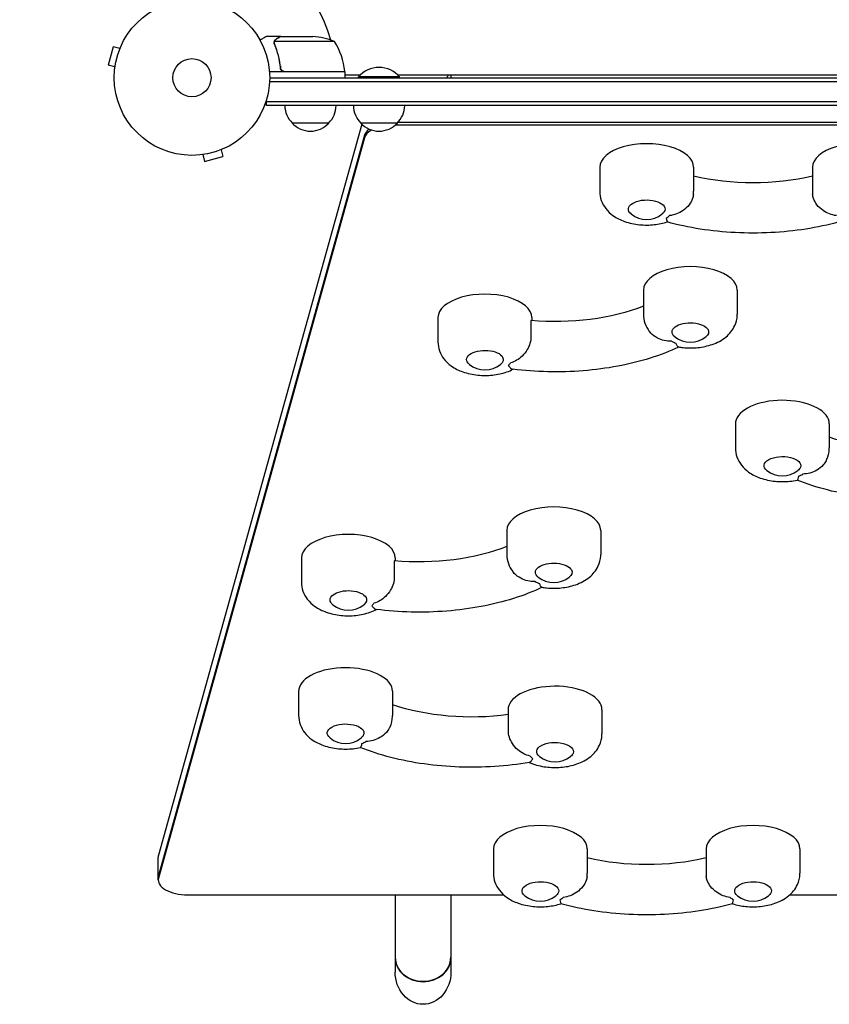
# Model space of a CAD drawing. Units: millimetres. Extents: x -4163 to 4689, y -2132 to 3093.
# Drawn here: x -2730 to -2178, y -632 to 40 of the extents above; entities that cross this region are included whole.
import ezdxf

# ---------------------------------------------------------------- set-up
doc = ezdxf.new("R2010")
doc.units = ezdxf.units.MM
doc.header["$LTSCALE"] = 20
doc.linetypes.add('HIDDEN', pattern=[9.525, 6.35, -3.175])
doc.layers.add('2d', color=230, linetype='Continuous')
doc.layers.add('AS-Free_Space_Hatch', color=31, linetype='HIDDEN')

msp = doc.modelspace()

# ---------------------------------------------------------------- hatches: boundary and pattern name
at = {"layer": 'AS-Free_Space_Hatch'}
h = msp.add_hatch(dxfattribs=at)
h.set_pattern_fill('ANSI31', color=256, scale=100)
h.paths.add_polyline_path([(4189.01, 541, 0.414214), (3189.01, 1541), (1091, 1541, 0.414214), (91, 541, 0.414214), (1091, -459), (3189.01, -459, 0.414214)])
h.paths.add_polyline_path([(-1729.63, 1573, 1), (-2729.63, 1573, 1)])

# ---------------------------------------------------------------- linework, layer by layer
at = {"layer": '2d'}
for p, q in [((-2551.88, 28), (-2561.68, 28)), ((-2551.88, 28), (-2551.88, 27.88)), ((-2551.68, 28), (-2529.77, 28)), ((-2665.94, 21.13), (-2669.31, 8.58)), ((-2661.3, 19.89), (-2665.94, 21.13)), ((-2660.74, 21.24), (-2660.72, 21.29)), ((-2660.72, 21.29), (-2660.72, 21.29)), ((-2556.19, 23.78), (-2556.19, 23.78)), ((-2514.93, 24.75), (-2555.82, 24.75)), ((-2664.67, 7.34), (-2669.31, 8.58)), ((-2551.88, 7.8), (-2551.88, 6.3)), ((-2664.86, 5.83), (-2664.85, 5.88)), ((-2664.86, 5.83), (-2664.86, 5.83)), ((-2507.93, 4), (-2559.33, 4)), ((-2548.79, 4.2), (-2507.93, 4.2)), ((-2507.93, 4), (-2507.93, 0)), ((-2507.93, 2), (-2497.21, 2)), ((-2470.63, 0.5), (-2498.63, 0.5)), ((-2498.63, 0), (-2498.63, 0.5)), ((-2472.05, 2), (-1987.21, 2)), ((-2470.63, 0), (-2470.63, 0.5)), ((-2435.63, 2), (-2435.63, 0)), ((-2559.24, -2.5), (-1900.03, -2.5)), ((-2559.18, 0), (-1900.09, 0)), ((-2561.38, -19), (-2561.38, -15.11)), ((-1897.89, -16.5), (-2561.38, -16.5)), ((-1897.89, -19), (-2561.38, -19)), ((-2496.33, -31.81), (-2634.97, -530.33)), ((-2518.88, -31), (-2543.88, -31)), ((-2472.13, -31), (-2497.13, -31)), ((-1985.8, -32.3), (-2473.47, -32.3)), ((-1987.41, -30.57), (-2471.85, -30.57)), ((-2494.53, -39.19), (-2634.97, -544.19)), ((-2494.53, -40.92), (-2634.97, -545.92)), ((-2606.34, -52.69), (-2606.35, -52.68)), ((-2606.3, -52.67), (-2606.34, -52.69)), ((-2604.84, -52.49), (-2603.6, -57.13)), ((-2592.29, -49.13), (-2591.04, -53.76)), ((-2590.89, -48.54), (-2590.94, -48.56)), ((-2590.89, -48.54), (-2590.89, -48.54)), ((-2603.6, -57.13), (-2591.04, -53.76)), ((-2334.13, -61.05), (-2334.13, -77.5)), ((-2270.13, -61.05), (-2270.13, -77.5)), ((-2189.13, -61.05), (-2189.13, -77.5)), ((-2304.37, -144.87), (-2304.37, -161.33)), ((-2240.37, -144.87), (-2240.37, -161.33)), ((-2444.43, -163.64), (-2444.43, -180.09)), ((-2381.09, -165.61), (-2381.09, -176.86)), ((-2380.43, -163.64), (-2380.43, -165.67)), ((-2241.63, -236.05), (-2241.63, -252.5)), ((-2177.63, -236.05), (-2177.63, -252.5)), ((-2397.49, -308.78), (-2397.49, -325.23)), ((-2333.49, -308.78), (-2333.49, -325.23)), ((-2537.55, -327.54), (-2537.55, -344)), ((-2473.55, -327.54), (-2473.55, -329.57)), ((-2474.21, -329.51), (-2474.21, -340.76)), ((-2539.43, -418.46), (-2539.43, -434.91)), ((-2475.43, -418.46), (-2475.43, -434.91)), ((-2396.63, -431.05), (-2396.63, -434.42)), ((-2396.42, -445.64), (-2396.42, -434.4)), ((-2332.63, -431.05), (-2332.63, -447.5)), ((-2406.63, -526.05), (-2406.63, -542.5)), ((-2342.63, -526.05), (-2342.63, -542.5)), ((-2261.63, -526.05), (-2261.63, -542.5)), ((-2197.63, -526.05), (-2197.63, -542.5)), ((-2635.16, -547.3), (-2635.16, -531.71)), ((-2615.16, -557.3), (-2399.71, -557.3)), ((-2473.63, -557.3), (-2473.63, -610.06)), ((-2435.63, -557.3), (-2435.63, -610.06)), ((-2204.55, -557.3), (-1844.11, -557.3))]:
    msp.add_line(p, q, dxfattribs=at)
for radius in [53, 13]:
    msp.add_circle((-2612.18, 0), radius, dxfattribs=at)
for centre, radius, start, end in [((-2612.18, 0), 98, 15.20005, 74.79995), ((-2532.93, -21.9), 50, 68.8998, 86.37569), ((-2557.63, -1.27), 50, 6.47279, 31.34969), ((-2484.63, -11.33), 18.33, 40.19046, 139.80954), ((-2612.18, 0), 98, 2.33925, 2.45629), ((-2514.72, -1.5), 8, 43.43254, 45.43869), ((-2510.93, 4.03), 3, 3.19122, 6.47279), ((-2514.72, -1.5), 8, 25.94448, 31.87042), ((-2531.88, -18.81), 17, 180.6413, 225.8135), ((-2530.88, -18.81), 17, 314.1865, 359.3587), ((-2485.14, -18.81), 17, 180.6413, 225.8135), ((-2484.13, -18.81), 17, 314.1865, 359.3587), ((-2531.38, -19.48), 17, 222.66793, 317.33207), ((-2484.63, -19.48), 17, 222.66793, 317.33207), ((-2302.13, -79.65), 17, 231.4989, 308.5011), ((-2272.37, -163.48), 17, 231.4989, 308.5011), ((-2412.43, -182.24), 17, 231.4989, 308.5011), ((-2209.63, -254.65), 17, 231.4989, 308.5011), ((-2365.49, -327.38), 17, 231.4989, 308.5011), ((-2505.55, -346.14), 17, 231.4989, 308.5011), ((-2507.43, -437.06), 17, 231.4989, 308.5011), ((-2364.63, -449.65), 17, 231.4989, 308.5011), ((-2374.63, -544.65), 17, 231.4989, 308.5011), ((-2229.63, -544.65), 17, 231.4989, 308.5011)]:
    msp.add_arc(centre, radius, start, end, dxfattribs=at)
for centre, major_axis, ratio, start_param, end_param in [((-2454.63, 8.63), (19, 0), 0.866025, -2.726932, -2.723307), ((-2454.63, 8.63), (19, 0), 0.866025, -0.552041, -0.41466), ((-2474.72, -40.57), (-20, 0), 0.5, -0.582727, -0.138162), ((-2474.72, -40.57), (-20, 0), 0.5, -0.582727, -0.138162), ((-2474.72, -42.3), (-20, 0), 0.5, -0.72155, -0.138162), ((-2302.13, -61.05), (32, 0), 0.5, 0, 3.141593), ((-2157.13, -61.05), (32, 0), 0.5, 0, 3.141593), ((-2302.13, -89.63), (18, 0), 0.5, -0.743516, -0.519366), ((-2272.37, -144.87), (32, 0), 0.5, 0, 3.141593), ((-2412.43, -163.64), (32, 0), 0.5, 0, 3.141593), ((-2272.37, -173.45), (18, 0), 0.5, -2.360428, -2.136278), ((-2412.43, -192.22), (18, 0), 0.5, -0.481716, -0.257566), ((-2209.63, -236.05), (32, 0), 0.5, 0, 2.96706), ((-2209.63, -236.05), (-32, 0), 0.5, -0.174533, 0), ((-2209.63, -264.63), (18, 0), 0.5, -0.918049, -0.693898), ((-2365.49, -308.78), (32, 0), 0.5, 0, 3.141593), ((-2505.55, -327.54), (32, 0), 0.5, 0, 3.141593), ((-2365.49, -337.36), (18, 0), 0.5, -2.360428, -2.136278), ((-2505.55, -356.12), (18, 0), 0.5, -0.481716, -0.257566), ((-2507.43, -418.46), (32, 0), 0.5, 0, 2.96706), ((-2507.43, -418.46), (-32, 0), 0.5, -0.174533, 0), ((-2364.63, -431.05), (32, 0), 0.5, 0, 2.96706), ((-2364.63, -431.05), (-32, 0), 0.5, -0.174533, 0), ((-2507.43, -447.04), (18, 0), 0.5, -0.918049, -0.693898), ((-2364.63, -459.63), (-18, 0), 0.5, 0.344833, 0.568983), ((-2374.63, -526.05), (32, 0), 0.5, 0, 3.141593), ((-2229.63, -526.05), (32, 0), 0.5, 0, 3.141593), ((-2615.16, -531.71), (-20, 0), 0.5, -0.138162, 0), ((-2615.16, -547.3), (-20, 0), 0.5, -0.138162, 1.570796), ((-2615.16, -545.57), (-20, 0), 0.5, -0.138162, 0), ((-2615.16, -545.57), (-20, 0), 0.5, -0.138162, 0), ((-2374.63, -554.63), (18, 0), 0.5, -0.743516, -0.519366), ((-2229.63, -554.63), (18, 0), 0.5, -2.622227, -2.398077), ((-2454.63, -599.83), (-19, 0), 0.866025, 0, 3.141593), ((-2454.63, -600.17), (-19, 0), 0.866025, 0, 1.570796), ((-2454.63, -600.17), (19, 0), 0.866025, -1.570796, 0)]:
    msp.add_ellipse(centre, major_axis=major_axis, ratio=ratio, start_param=start_param, end_param=end_param, dxfattribs=at)
at = {"layer": '2d', "extrusion": (0, 0, -1)}
for centre, major_axis, ratio, start_param, end_param in [((-2229.63, -24.23), (-95, 0), 0.5, -2.011212, -1.13038), ((-2302.13, -89.63), (-12.5, 0), 0.5, -0.561156, 3.141593), ((-2302.13, -89.63), (12.5, 0), 0.5, 0, 0.561156), ((-2364.16, -118.87), (-95, 0), 0.5, -2.251454, -1.391552), ((-2272.37, -173.45), (-12.5, 0), 0.5, -0.561156, 2.879793), ((-2272.37, -173.45), (12.5, 0), 0.5, -0.261799, 0.561156), ((-2412.43, -192.22), (-12.5, 0), 0.5, -0.561156, 2.879793), ((-2412.43, -192.22), (12.5, 0), 0.5, -0.261799, 0.561156), ((-2123.64, -206.16), (-95, 0), 0.5, -1.837307, -0.966287), ((-2209.63, -264.63), (-12.5, 0), 0.5, -0.561156, 3.316126), ((-2209.63, -264.63), (12.5, 0), 0.5, 0.174533, 0.561156), ((-2457.28, -282.77), (-95, 0), 0.5, -2.251454, -1.391552), ((-2365.49, -337.36), (-12.5, 0), 0.5, -0.561156, 2.879793), ((-2365.49, -337.36), (12.5, 0), 0.5, -0.261799, 0.561156), ((-2505.55, -356.12), (-12.5, 0), 0.5, -0.561156, 2.879793), ((-2505.55, -356.12), (12.5, 0), 0.5, -0.261799, 0.561156), ((-2421.44, -388.57), (-95, 0), 0.5, -1.837307, -0.966287), ((-2507.43, -447.04), (-12.5, 0), 0.5, -0.561156, 3.316126), ((-2507.43, -447.04), (12.5, 0), 0.5, 0.174533, 0.561156), ((-2364.63, -459.63), (-12.5, 0), 0.5, -0.561156, 3.316126), ((-2364.63, -459.63), (12.5, 0), 0.5, 0.174533, 0.561156), ((-2302.13, -489.23), (-95, 0), 0.5, -2.011212, -1.13038), ((-2374.63, -554.63), (-12.5, 0), 0.5, -0.561156, 3.141593), ((-2229.63, -554.63), (-12.5, 0), 0.5, -0.561156, 3.141593), ((-2374.63, -554.63), (12.5, 0), 0.5, 0, 0.561156), ((-2229.63, -554.63), (12.5, 0), 0.5, 0, 0.561156), ((-2454.63, -610.06), (0, 21.94), 0.866025, -3.141593, -1.570796), ((-2454.63, -610.06), (0, 21.94), 0.866025, 1.570796, 3.141593)]:
    msp.add_ellipse(centre, major_axis=major_axis, ratio=ratio, start_param=start_param, end_param=end_param, dxfattribs=at)
at = {"layer": '2d'}
for points, knots in [([(-2561.68, 28), (-2561.68, 28), (-2561.79, 27.94), (-2562.11, 27.75), (-2562.25, 27.67), (-2562.49, 27.53), (-2562.62, 27.46), (-2562.77, 27.37), (-2562.87, 27.31), (-2562.92, 27.28), (-2563.65, 26.86), (-2564.59, 26.32), (-2565.79, 25.63)], [0.5, 0.5, 0.5, 0.5, 0.625, 0.625, 0.6875, 0.6875, 0.71875, 0.734375, 0.734375, 0.75, 0.75, 0.9464969, 0.9464969, 0.9464969, 0.9464969]), ([(-2551.68, 28), (-2551.87, 27.89), (-2552.21, 27.69), (-2553.16, 27.15), (-2553.76, 26.8), (-2554.48, 26.38)], [0, 0, 0, 0, 0.00517024, 0.00517024, 0.01034048, 0.01034048, 0.01034048, 0.01034048]), ([(-2556.17, 24.14), (-2556.15, 24.34), (-2556.1, 24.52), (-2556.01, 24.82), (-2555.96, 24.94), (-2555.92, 25.03)], [0.000526185, 0.000526185, 0.000526185, 0.000526185, 0.001315456, 0.001315456, 0.002104727, 0.002104727, 0.002104727, 0.002104727]), ([(-2555.98, 23.81), (-2555.98, 23.97), (-2555.96, 24.13), (-2555.91, 24.44), (-2555.87, 24.6), (-2555.82, 24.75)], [0.001328787, 0.001328787, 0.001328787, 0.001328787, 0.001872455, 0.001872455, 0.002416124, 0.002416124, 0.002416124, 0.002416124]), ([(-2555.97, 22.66), (-2555, 20.23), (-2554.15, 17.69), (-2553.13, 13.69), (-2552.83, 12.33), (-2552.45, 10.24), (-2552.33, 9.53), (-2552.12, 8.1), (-2552.03, 7.39), (-2551.95, 6.67)], [0, 0, 0, 0, 0.00869705, 0.00869705, 0.01304558, 0.01304558, 0.01521984, 0.01521984, 0.01739411, 0.01739411, 0.01739411, 0.01739411]), ([(-2555.92, 25.03), (-2555.86, 25.16), (-2555.79, 25.29), (-2555.67, 25.48), (-2555.6, 25.57), (-2555.53, 25.67), (-2555.48, 25.72), (-2555.46, 25.74), (-2555.45, 25.75), (-2555.45, 25.76), (-2555.45, 25.76), (-2555.22, 26.02), (-2554.97, 26.22), (-2554.69, 26.38)], [0, 0, 0, 0, 0.25, 0.25, 0.375, 0.4375, 0.46875, 0.484375, 0.492188, 0.492188, 0.5, 0.5, 1, 1, 1, 1]), ([(-2551.77, 6.86), (-2552.09, 9.73), (-2552.61, 12.47), (-2553.96, 17.73), (-2554.79, 20.25), (-2555.76, 22.67)], [0, 0, 0, 0, 0.00859307, 0.00859307, 0.01718614, 0.01718614, 0.01718614, 0.01718614]), ([(-2554.48, 26.38), (-2554.63, 26.3), (-2554.76, 26.21), (-2554.99, 26.02), (-2555.1, 25.91), (-2555.39, 25.6), (-2555.54, 25.37), (-2555.66, 25.13)], [0, 0, 0, 0, 0.001089402, 0.001089402, 0.002178803, 0.002178803, 0.004357607, 0.004357607, 0.004357607, 0.004357607]), ([(-2549.79, 4.37), (-2550.05, 4.47), (-2550.3, 4.59), (-2550.64, 4.84), (-2550.75, 4.93), (-2550.96, 5.12), (-2551.05, 5.23), (-2551.31, 5.55), (-2551.45, 5.8), (-2551.67, 6.31), (-2551.74, 6.58), (-2551.77, 6.86)], [0.001013661, 0.001013661, 0.001013661, 0.001013661, 0.001852653, 0.001852653, 0.002272148, 0.002272148, 0.002691644, 0.002691644, 0.003530636, 0.003530636, 0.004369628, 0.004369628, 0.004369628, 0.004369628]), ([(-2548.97, 4), (-2549.15, 4), (-2549.33, 4.02), (-2549.69, 4.08), (-2549.87, 4.13), (-2550.21, 4.27), (-2550.38, 4.35), (-2550.69, 4.54), (-2550.84, 4.65), (-2551.11, 4.89), (-2551.23, 5.03), (-2551.45, 5.31), (-2551.55, 5.47), (-2551.72, 5.79), (-2551.79, 5.96), (-2551.89, 6.31), (-2551.93, 6.49), (-2551.95, 6.67)], [0, 0, 0, 0, 0.000547172, 0.000547172, 0.001094344, 0.001094344, 0.001641516, 0.001641516, 0.002188688, 0.002188688, 0.00273586, 0.00273586, 0.003283032, 0.003283032, 0.003830204, 0.003830204, 0.004377377, 0.004377377, 0.004377377, 0.004377377]), ([(-2334.13, -77.5), (-2334.13, -79.65), (-2333.75, -81.78), (-2332.34, -85.79), (-2331.29, -87.62), (-2328.59, -91.16), (-2326.88, -92.71), (-2322.6, -95.8), (-2319.96, -97.07), (-2313.95, -99.2), (-2310.53, -99.91), (-2303.72, -100.59), (-2300.33, -100.59), (-2293.97, -99.92), (-2291, -99.33), (-2288.12, -98.4)], [3.141593, 3.141593, 3.141593, 3.141593, 3.315213, 3.315213, 3.504822, 3.504822, 3.747649, 3.747649, 4.09517, 4.09517, 4.515036, 4.515036, 4.918689, 4.918689, 5.283652, 5.283652, 5.283652, 5.283652]), ([(-2270.27, -79.7), (-2270.37, -80.62), (-2270.6, -81.56), (-2271.47, -83.96), (-2272.26, -85.38), (-2274.4, -88.19), (-2275.8, -89.52), (-2278.73, -91.57), (-2280.2, -92.34), (-2283.28, -93.5), (-2284.87, -93.88), (-2286.49, -94.09), (-2286.5, -94.09), (-2286.51, -94.1)], [1.447114, 1.447114, 1.447114, 1.447114, 4.570887, 4.570887, 9.47597, 9.47597, 15.199836, 15.199836, 20.192137, 20.192137, 25.160963, 25.160963, 25.182953, 25.182953, 25.182953, 25.182953]), ([(-2270.27, -79.7), (-2270.21, -79.24), (-2270.17, -78.79), (-2270.14, -78.05), (-2270.13, -77.78), (-2270.13, -77.5)], [6.2235555, 6.2235555, 6.2235555, 6.2235555, 6.26097557, 6.26097557, 6.28318531, 6.28318531, 6.28318531, 6.28318531]), ([(-2172.76, -94.1), (-2172.77, -94.09), (-2172.78, -94.09), (-2174.4, -93.88), (-2175.99, -93.5), (-2179.06, -92.34), (-2180.54, -91.57), (-2183.47, -89.52), (-2184.87, -88.19), (-2187.01, -85.38), (-2187.8, -83.96), (-2188.67, -81.56), (-2188.89, -80.62), (-2189, -79.7)], [-0.022184, -0.022184, -0.022184, -0.022184, 0, 0, 5.012804, 5.012804, 10.049289, 10.049289, 15.823815, 15.823815, 20.772311, 20.772311, 23.923732, 23.923732, 23.923732, 23.923732]), ([(-2288.88, -95.72), (-2288.88, -95.72), (-2288.88, -95.73), (-2288.69, -96.43), (-2288.54, -97.03), (-2288.31, -97.92), (-2288.22, -98.22), (-2288.15, -98.38), (-2288.14, -98.4), (-2288.12, -98.4)], [-0.021894, -0.021894, -0.021894, -0.021894, 0, 0, 4.270242, 4.270242, 8.536865, 8.536865, 9.802271, 9.802271, 9.802271, 9.802271]), ([(-2171.15, -98.4), (-2178.37, -100.4), (-2185.93, -102.02), (-2201.47, -104.45), (-2209.46, -105.27), (-2225.57, -106.09), (-2233.7, -106.09), (-2249.81, -105.27), (-2257.8, -104.45), (-2273.34, -102.02), (-2280.9, -100.4), (-2288.12, -98.4)], [1.065031, 1.065031, 1.065031, 1.065031, 1.267337, 1.267337, 1.469643, 1.469643, 1.671949, 1.671949, 1.874256, 1.874256, 2.076562, 2.076562, 2.076562, 2.076562]), ([(-2304.37, -161.33), (-2304.37, -163.47), (-2303.98, -165.6), (-2302.58, -169.61), (-2301.52, -171.45), (-2300.32, -173.03), (-2300.3, -173.05), (-2300.28, -173.08)], [2.8797933, 2.8797933, 2.8797933, 2.8797933, 3.0534137, 3.0534137, 3.2430226, 3.2430226, 3.2464073, 3.2464073, 3.2464073, 3.2464073]), ([(-2280.44, -183.66), (-2279.4, -183.84), (-2278.35, -183.98), (-2273.95, -184.42), (-2270.57, -184.41), (-2263.89, -183.71), (-2260.6, -183.03), (-2254.14, -180.77), (-2250.95, -179.2), (-2245.72, -174.84), (-2243.54, -172.37), (-2241.12, -167), (-2240.5, -164.61), (-2240.38, -161.88), (-2240.37, -161.6), (-2240.37, -161.33)], [4.125896, 4.125896, 4.125896, 4.125896, 4.253237, 4.253237, 4.65689, 4.65689, 5.060839, 5.060839, 5.480756, 5.480756, 5.799477, 5.799477, 5.999176, 5.999176, 6.021386, 6.021386, 6.021386, 6.021386]), ([(-2285.15, -179.79), (-2285.16, -179.79), (-2285.17, -179.79), (-2286.85, -179.8), (-2288.51, -179.62), (-2291.77, -178.88), (-2293.36, -178.32), (-2296.53, -176.67), (-2298.07, -175.53), (-2299.68, -173.82), (-2299.99, -173.46), (-2300.28, -173.08)], [-0.022184, -0.022184, -0.022184, -0.022184, 0, 0, 5.012804, 5.012804, 10.049289, 10.049289, 15.823815, 15.823815, 17.324122, 17.324122, 17.324122, 17.324122]), ([(-2444.43, -180.09), (-2444.43, -182.23), (-2444.04, -184.37), (-2442.64, -188.38), (-2441.58, -190.21), (-2438.89, -193.75), (-2437.18, -195.3), (-2432.9, -198.39), (-2430.25, -199.66), (-2424.24, -201.79), (-2420.83, -202.5), (-2414.01, -203.18), (-2410.63, -203.18), (-2403.95, -202.48), (-2400.66, -201.79), (-2396.03, -200.17), (-2394.59, -199.57), (-2393.18, -198.84)], [2.879793, 2.879793, 2.879793, 2.879793, 3.053414, 3.053414, 3.243023, 3.243023, 3.48585, 3.48585, 3.833371, 3.833371, 4.253237, 4.253237, 4.65689, 4.65689, 5.060839, 5.060839, 5.247741, 5.247741, 5.247741, 5.247741]), ([(-2381.09, -176.86), (-2381.09, -178.18), (-2381.3, -179.58), (-2382.14, -182.54), (-2382.78, -184.05), (-2384.55, -187.12), (-2385.72, -188.62), (-2388.21, -191.02), (-2389.47, -191.97), (-2392.15, -193.51), (-2393.55, -194.09), (-2395.01, -194.51), (-2395.02, -194.51), (-2395.03, -194.51)], [0, 0, 0, 0, 4.570887, 4.570887, 9.47597, 9.47597, 15.199836, 15.199836, 20.192137, 20.192137, 25.160963, 25.160963, 25.182953, 25.182953, 25.182953, 25.182953]), ([(-2280.44, -183.66), (-2280.48, -183.66), (-2280.53, -183.64), (-2280.85, -183.52), (-2281.12, -183.23), (-2281.62, -182.36), (-2281.84, -181.77), (-2282.02, -181.06), (-2282.02, -181.06), (-2282.02, -181.05)], [14.988911, 14.988911, 14.988911, 14.988911, 15.677236, 15.677236, 19.91482, 19.91482, 24.155999, 24.155999, 24.177744, 24.177744, 24.177744, 24.177744]), ([(-2280.24, -183.7), (-2286.35, -186.6), (-2292.92, -189.15), (-2306.87, -193.53), (-2314.26, -195.35), (-2329.52, -198.22), (-2337.39, -199.25), (-2353.37, -200.52), (-2361.47, -200.74), (-2377.61, -200.38), (-2385.64, -199.79), (-2393.51, -198.8)], [1.072074, 1.072074, 1.072074, 1.072074, 1.271885, 1.271885, 1.473746, 1.473746, 1.675607, 1.675607, 1.877467, 1.877467, 2.079328, 2.079328, 2.079328, 2.079328]), ([(-2396.48, -196.39), (-2396.48, -196.39), (-2396.47, -196.39), (-2395.92, -197.05), (-2395.41, -197.6), (-2394.47, -198.42), (-2394.04, -198.69), (-2393.6, -198.79), (-2393.55, -198.8), (-2393.51, -198.8)], [-0.021894, -0.021894, -0.021894, -0.021894, 0, 0, 4.270242, 4.270242, 8.536865, 8.536865, 9.069248, 9.069248, 9.069248, 9.069248]), ([(-2241.63, -252.5), (-2241.63, -254.65), (-2241.25, -256.78), (-2239.84, -260.79), (-2238.79, -262.62), (-2236.09, -266.16), (-2234.38, -267.71), (-2230.1, -270.8), (-2227.46, -272.07), (-2221.45, -274.2), (-2218.03, -274.91), (-2211.22, -275.59), (-2207.83, -275.59), (-2202.82, -275.06), (-2201.17, -274.8), (-2199.54, -274.45)], [3.316126, 3.316126, 3.316126, 3.316126, 3.489746, 3.489746, 3.679355, 3.679355, 3.922182, 3.922182, 4.269703, 4.269703, 4.689569, 4.689569, 5.093222, 5.093222, 5.294808, 5.294808, 5.294808, 5.294808]), ([(-2179.86, -261.35), (-2179.67, -260.99), (-2179.49, -260.62), (-2178.38, -258.18), (-2177.76, -255.78), (-2177.64, -253.05), (-2177.63, -252.78), (-2177.63, -252.5)], [6.1990725, 6.1990725, 6.1990725, 6.1990725, 6.2358092, 6.2358092, 6.4355085, 6.4355085, 6.4577182, 6.4577182, 6.4577182, 6.4577182]), ([(-2179.86, -261.35), (-2180.38, -262.34), (-2181.04, -263.28), (-2183.05, -265.57), (-2184.56, -266.77), (-2187.67, -268.55), (-2189.23, -269.19), (-2192.46, -270.07), (-2194.11, -270.32), (-2195.78, -270.38), (-2195.79, -270.38), (-2195.8, -270.38)], [5.940128, 5.940128, 5.940128, 5.940128, 9.47597, 9.47597, 15.199836, 15.199836, 20.192137, 20.192137, 25.160963, 25.160963, 25.182953, 25.182953, 25.182953, 25.182953]), ([(-2084.28, -284.6), (-2091.98, -285.94), (-2099.91, -286.87), (-2115.96, -287.93), (-2124.08, -288.05), (-2140.21, -287.48), (-2148.23, -286.79), (-2163.88, -284.59), (-2171.51, -283.1), (-2186.11, -279.34), (-2193.08, -277.09), (-2199.61, -274.47)], [1.06296, 1.06296, 1.06296, 1.06296, 1.265069, 1.265069, 1.467177, 1.467177, 1.669286, 1.669286, 1.871394, 1.871394, 2.072763, 2.072763, 2.072763, 2.072763]), ([(-2198.7, -271.78), (-2198.7, -271.78), (-2198.7, -271.79), (-2198.76, -272.5), (-2198.85, -273.09), (-2199.11, -273.99), (-2199.26, -274.28), (-2199.46, -274.43), (-2199.5, -274.44), (-2199.54, -274.45)], [-0.021894, -0.021894, -0.021894, -0.021894, 0, 0, 4.270242, 4.270242, 8.536865, 8.536865, 9.456177, 9.456177, 9.456177, 9.456177]), ([(-2397.49, -325.23), (-2397.49, -327.37), (-2397.11, -329.5), (-2395.7, -333.51), (-2394.65, -335.35), (-2393.44, -336.93), (-2393.42, -336.96), (-2393.4, -336.98)], [2.8797933, 2.8797933, 2.8797933, 2.8797933, 3.0534137, 3.0534137, 3.2430226, 3.2430226, 3.2464073, 3.2464073, 3.2464073, 3.2464073]), ([(-2373.56, -347.57), (-2372.52, -347.74), (-2371.47, -347.88), (-2367.08, -348.32), (-2363.69, -348.31), (-2357.01, -347.61), (-2353.72, -346.93), (-2347.27, -344.67), (-2344.07, -343.1), (-2338.84, -338.74), (-2336.66, -336.27), (-2334.24, -330.9), (-2333.62, -328.51), (-2333.5, -325.78), (-2333.49, -325.51), (-2333.49, -325.23)], [4.125896, 4.125896, 4.125896, 4.125896, 4.253237, 4.253237, 4.65689, 4.65689, 5.060839, 5.060839, 5.480756, 5.480756, 5.799477, 5.799477, 5.999176, 5.999176, 6.021386, 6.021386, 6.021386, 6.021386]), ([(-2474.21, -340.76), (-2474.21, -342.08), (-2474.42, -343.48), (-2475.26, -346.44), (-2475.9, -347.95), (-2477.68, -351.02), (-2478.84, -352.52), (-2481.33, -354.93), (-2482.59, -355.87), (-2485.27, -357.41), (-2486.67, -358), (-2488.13, -358.41), (-2488.14, -358.41), (-2488.15, -358.41)], [0, 0, 0, 0, 4.570887, 4.570887, 9.47597, 9.47597, 15.199836, 15.199836, 20.192137, 20.192137, 25.160963, 25.160963, 25.182953, 25.182953, 25.182953, 25.182953]), ([(-2378.27, -343.69), (-2378.28, -343.69), (-2378.29, -343.69), (-2379.97, -343.7), (-2381.63, -343.53), (-2384.9, -342.79), (-2386.48, -342.22), (-2389.65, -340.57), (-2391.19, -339.44), (-2392.8, -337.73), (-2393.11, -337.36), (-2393.4, -336.98)], [-0.022184, -0.022184, -0.022184, -0.022184, 0, 0, 5.012804, 5.012804, 10.049289, 10.049289, 15.823815, 15.823815, 17.324122, 17.324122, 17.324122, 17.324122]), ([(-2537.55, -344), (-2537.55, -346.14), (-2537.16, -348.27), (-2535.76, -352.28), (-2534.7, -354.11), (-2532.01, -357.66), (-2530.3, -359.21), (-2526.02, -362.29), (-2523.37, -363.56), (-2517.36, -365.7), (-2513.95, -366.4), (-2507.13, -367.09), (-2503.75, -367.08), (-2497.07, -366.38), (-2493.78, -365.69), (-2489.15, -364.07), (-2487.71, -363.47), (-2486.3, -362.75)], [2.879793, 2.879793, 2.879793, 2.879793, 3.053414, 3.053414, 3.243023, 3.243023, 3.48585, 3.48585, 3.833371, 3.833371, 4.253237, 4.253237, 4.65689, 4.65689, 5.060839, 5.060839, 5.247741, 5.247741, 5.247741, 5.247741]), ([(-2373.36, -347.6), (-2379.47, -350.5), (-2386.05, -353.05), (-2399.99, -357.43), (-2407.38, -359.26), (-2422.64, -362.12), (-2430.51, -363.16), (-2446.49, -364.42), (-2454.59, -364.65), (-2470.73, -364.28), (-2478.77, -363.7), (-2486.63, -362.71)], [1.072074, 1.072074, 1.072074, 1.072074, 1.271885, 1.271885, 1.473746, 1.473746, 1.675607, 1.675607, 1.877467, 1.877467, 2.079328, 2.079328, 2.079328, 2.079328]), ([(-2373.56, -347.57), (-2373.6, -347.56), (-2373.65, -347.55), (-2373.97, -347.42), (-2374.24, -347.14), (-2374.74, -346.26), (-2374.96, -345.67), (-2375.14, -344.96), (-2375.14, -344.96), (-2375.14, -344.95)], [14.988911, 14.988911, 14.988911, 14.988911, 15.677236, 15.677236, 19.91482, 19.91482, 24.155999, 24.155999, 24.177744, 24.177744, 24.177744, 24.177744]), ([(-2489.6, -360.29), (-2489.6, -360.29), (-2489.6, -360.3), (-2489.04, -360.95), (-2488.53, -361.5), (-2487.59, -362.32), (-2487.16, -362.59), (-2486.72, -362.69), (-2486.68, -362.7), (-2486.63, -362.71)], [-0.021894, -0.021894, -0.021894, -0.021894, 0, 0, 4.270242, 4.270242, 8.536865, 8.536865, 9.069248, 9.069248, 9.069248, 9.069248]), ([(-2539.43, -434.91), (-2539.43, -437.06), (-2539.04, -439.19), (-2537.64, -443.2), (-2536.58, -445.03), (-2533.89, -448.57), (-2532.18, -450.12), (-2527.9, -453.21), (-2525.25, -454.48), (-2519.24, -456.61), (-2515.83, -457.32), (-2509.01, -458), (-2505.63, -458), (-2500.62, -457.47), (-2498.97, -457.21), (-2497.33, -456.86)], [3.316126, 3.316126, 3.316126, 3.316126, 3.489746, 3.489746, 3.679355, 3.679355, 3.922182, 3.922182, 4.269703, 4.269703, 4.689569, 4.689569, 5.093222, 5.093222, 5.294808, 5.294808, 5.294808, 5.294808]), ([(-2477.66, -443.76), (-2477.47, -443.4), (-2477.28, -443.03), (-2476.18, -440.59), (-2475.56, -438.19), (-2475.44, -435.46), (-2475.43, -435.19), (-2475.43, -434.91)], [6.1990725, 6.1990725, 6.1990725, 6.1990725, 6.2358092, 6.2358092, 6.4355085, 6.4355085, 6.4577182, 6.4577182, 6.4577182, 6.4577182]), ([(-2477.66, -443.76), (-2478.18, -444.75), (-2478.84, -445.69), (-2480.85, -447.98), (-2482.35, -449.18), (-2485.47, -450.96), (-2487.03, -451.6), (-2490.25, -452.48), (-2491.91, -452.73), (-2493.58, -452.79), (-2493.59, -452.79), (-2493.59, -452.79)], [5.940128, 5.940128, 5.940128, 5.940128, 9.47597, 9.47597, 15.199836, 15.199836, 20.192137, 20.192137, 25.160963, 25.160963, 25.182953, 25.182953, 25.182953, 25.182953]), ([(-2381.57, -462.67), (-2381.58, -462.67), (-2381.59, -462.67), (-2383.12, -462.32), (-2384.59, -461.8), (-2387.43, -460.38), (-2388.77, -459.49), (-2391.42, -457.2), (-2392.68, -455.75), (-2394.59, -452.76), (-2395.28, -451.28), (-2396.19, -448.36), (-2396.42, -446.96), (-2396.42, -445.64)], [-0.022184, -0.022184, -0.022184, -0.022184, 0, 0, 5.012804, 5.012804, 10.049289, 10.049289, 15.823815, 15.823815, 20.772311, 20.772311, 25.383654, 25.383654, 25.383654, 25.383654]), ([(-2382.24, -467.04), (-2381.41, -467.41), (-2380.58, -467.74), (-2376.45, -469.2), (-2373.03, -469.91), (-2366.22, -470.59), (-2362.83, -470.59), (-2356.15, -469.89), (-2352.87, -469.2), (-2346.41, -466.94), (-2343.22, -465.37), (-2337.98, -461.01), (-2335.8, -458.54), (-2333.38, -453.18), (-2332.76, -450.78), (-2332.64, -448.05), (-2332.63, -447.78), (-2332.63, -447.5)], [4.162, 4.162, 4.162, 4.162, 4.269703, 4.269703, 4.689569, 4.689569, 5.093222, 5.093222, 5.497172, 5.497172, 5.917088, 5.917088, 6.235809, 6.235809, 6.435508, 6.435508, 6.457718, 6.457718, 6.457718, 6.457718]), ([(-2496.5, -454.19), (-2496.5, -454.19), (-2496.5, -454.2), (-2496.55, -454.91), (-2496.65, -455.5), (-2496.9, -456.4), (-2497.06, -456.69), (-2497.26, -456.84), (-2497.3, -456.85), (-2497.33, -456.86)], [-0.021894, -0.021894, -0.021894, -0.021894, 0, 0, 4.270242, 4.270242, 8.536865, 8.536865, 9.456177, 9.456177, 9.456177, 9.456177]), ([(-2382.08, -467.01), (-2389.78, -468.35), (-2397.71, -469.28), (-2413.76, -470.34), (-2421.87, -470.46), (-2438.01, -469.89), (-2446.03, -469.2), (-2461.68, -467), (-2469.31, -465.51), (-2483.91, -461.75), (-2490.87, -459.5), (-2497.41, -456.88)], [1.06296, 1.06296, 1.06296, 1.06296, 1.265069, 1.265069, 1.467177, 1.467177, 1.669286, 1.669286, 1.871394, 1.871394, 2.072763, 2.072763, 2.072763, 2.072763]), ([(-2382.08, -467.01), (-2382.03, -467.01), (-2381.99, -466.99), (-2381.66, -466.87), (-2381.34, -466.59), (-2380.63, -465.73), (-2380.24, -465.16), (-2379.8, -464.48), (-2379.8, -464.48), (-2379.8, -464.48)], [14.968338, 14.968338, 14.968338, 14.968338, 15.677236, 15.677236, 19.91482, 19.91482, 24.155999, 24.155999, 24.177744, 24.177744, 24.177744, 24.177744]), ([(-2406.63, -542.5), (-2406.63, -544.65), (-2406.25, -546.78), (-2404.84, -550.79), (-2403.79, -552.62), (-2401.09, -556.16), (-2399.38, -557.71), (-2395.1, -560.8), (-2392.46, -562.07), (-2386.45, -564.2), (-2383.03, -564.91), (-2376.22, -565.59), (-2372.83, -565.59), (-2366.47, -564.92), (-2363.5, -564.33), (-2360.62, -563.4)], [3.141593, 3.141593, 3.141593, 3.141593, 3.315213, 3.315213, 3.504822, 3.504822, 3.747649, 3.747649, 4.09517, 4.09517, 4.515036, 4.515036, 4.918689, 4.918689, 5.283652, 5.283652, 5.283652, 5.283652]), ([(-2342.77, -544.7), (-2342.71, -544.24), (-2342.67, -543.79), (-2342.64, -543.05), (-2342.63, -542.78), (-2342.63, -542.5)], [6.2235555, 6.2235555, 6.2235555, 6.2235555, 6.26097557, 6.26097557, 6.28318531, 6.28318531, 6.28318531, 6.28318531]), ([(-2243.65, -563.4), (-2240.7, -564.35), (-2237.65, -564.95), (-2231.22, -565.59), (-2227.83, -565.59), (-2221.15, -564.89), (-2217.87, -564.2), (-2211.41, -561.94), (-2208.22, -560.37), (-2202.98, -556.01), (-2200.8, -553.54), (-2198.38, -548.18), (-2197.76, -545.78), (-2197.64, -543.05), (-2197.63, -542.78), (-2197.63, -542.5)], [4.141126, 4.141126, 4.141126, 4.141126, 4.515036, 4.515036, 4.918689, 4.918689, 5.322639, 5.322639, 5.742556, 5.742556, 6.061276, 6.061276, 6.260976, 6.260976, 6.283185, 6.283185, 6.283185, 6.283185]), ([(-2342.77, -544.7), (-2342.87, -545.62), (-2343.1, -546.56), (-2343.97, -548.96), (-2344.76, -550.38), (-2346.9, -553.19), (-2348.3, -554.52), (-2351.23, -556.57), (-2352.7, -557.34), (-2355.78, -558.5), (-2357.37, -558.88), (-2358.99, -559.09), (-2359, -559.09), (-2359.01, -559.1)], [1.447114, 1.447114, 1.447114, 1.447114, 4.570887, 4.570887, 9.47597, 9.47597, 15.199836, 15.199836, 20.192137, 20.192137, 25.160963, 25.160963, 25.182953, 25.182953, 25.182953, 25.182953]), ([(-2245.26, -559.1), (-2245.27, -559.09), (-2245.28, -559.09), (-2246.9, -558.88), (-2248.49, -558.5), (-2251.56, -557.34), (-2253.04, -556.57), (-2255.97, -554.52), (-2257.37, -553.19), (-2259.51, -550.38), (-2260.3, -548.96), (-2261.17, -546.56), (-2261.39, -545.62), (-2261.5, -544.7)], [-0.022184, -0.022184, -0.022184, -0.022184, 0, 0, 5.012804, 5.012804, 10.049289, 10.049289, 15.823815, 15.823815, 20.772311, 20.772311, 23.923732, 23.923732, 23.923732, 23.923732]), ([(-2361.38, -560.72), (-2361.38, -560.72), (-2361.38, -560.73), (-2361.19, -561.43), (-2361.04, -562.03), (-2360.81, -562.92), (-2360.72, -563.22), (-2360.65, -563.38), (-2360.64, -563.4), (-2360.62, -563.4)], [-0.021894, -0.021894, -0.021894, -0.021894, 0, 0, 4.270242, 4.270242, 8.536865, 8.536865, 9.802271, 9.802271, 9.802271, 9.802271]), ([(-2243.65, -563.4), (-2250.87, -565.4), (-2258.43, -567.02), (-2273.97, -569.45), (-2281.96, -570.27), (-2298.07, -571.09), (-2306.2, -571.09), (-2322.31, -570.27), (-2330.3, -569.45), (-2345.84, -567.02), (-2353.4, -565.4), (-2360.62, -563.4)], [1.065031, 1.065031, 1.065031, 1.065031, 1.267337, 1.267337, 1.469643, 1.469643, 1.671949, 1.671949, 1.874256, 1.874256, 2.076562, 2.076562, 2.076562, 2.076562]), ([(-2243.65, -563.4), (-2243.63, -563.4), (-2243.62, -563.38), (-2243.54, -563.22), (-2243.46, -562.92), (-2243.23, -562.03), (-2243.08, -561.43), (-2242.89, -560.73), (-2242.88, -560.72), (-2242.88, -560.72)], [14.420442, 14.420442, 14.420442, 14.420442, 15.677236, 15.677236, 19.91482, 19.91482, 24.155999, 24.155999, 24.177744, 24.177744, 24.177744, 24.177744])]:
    msp.add_open_spline(points, degree=3, knots=knots, dxfattribs=at)
msp.add_rational_spline([(-2551.88, 28), (-2551.88, 28), (-2552.83, 27.45), (-2554.69, 26.38)], [0.983775506511, 0.983775506511, 0.989183671007, 1], degree=3, dxfattribs=at)
for points in [[(-2556.17, 24.14), (-2556.18, 24.03), (-2556.19, 23.91), (-2556.19, 23.78)], [(-2556.19, 23.71), (-2556.19, 23.73), (-2556.19, 23.76), (-2556.19, 23.78)], [(-2555.97, 22.66), (-2556.11, 23), (-2556.18, 23.35), (-2556.19, 23.71)], [(-2555.98, 23.81), (-2555.98, 23.81), (-2555.98, 23.8), (-2555.98, 23.79)], [(-2555.76, 22.67), (-2555.91, 23.03), (-2555.98, 23.41), (-2555.98, 23.79)], [(-2555.98, 23.79), (-2555.98, 23.79), (-2555.98, 23.79), (-2555.98, 23.79)], [(-2555.82, 24.75), (-2555.78, 24.88), (-2555.72, 25.01), (-2555.66, 25.13)], [(-2549.79, 4.37), (-2549.46, 4.26), (-2549.13, 4.2), (-2548.79, 4.2)], [(-2189.13, -77.5), (-2189.13, -78.24), (-2189.09, -78.97), (-2189, -79.7)], [(-2261.63, -542.5), (-2261.63, -543.24), (-2261.59, -543.97), (-2261.5, -544.7)]]:
    msp.add_open_spline(points, degree=3, dxfattribs=at)

doc.saveas('drawing.dxf')
